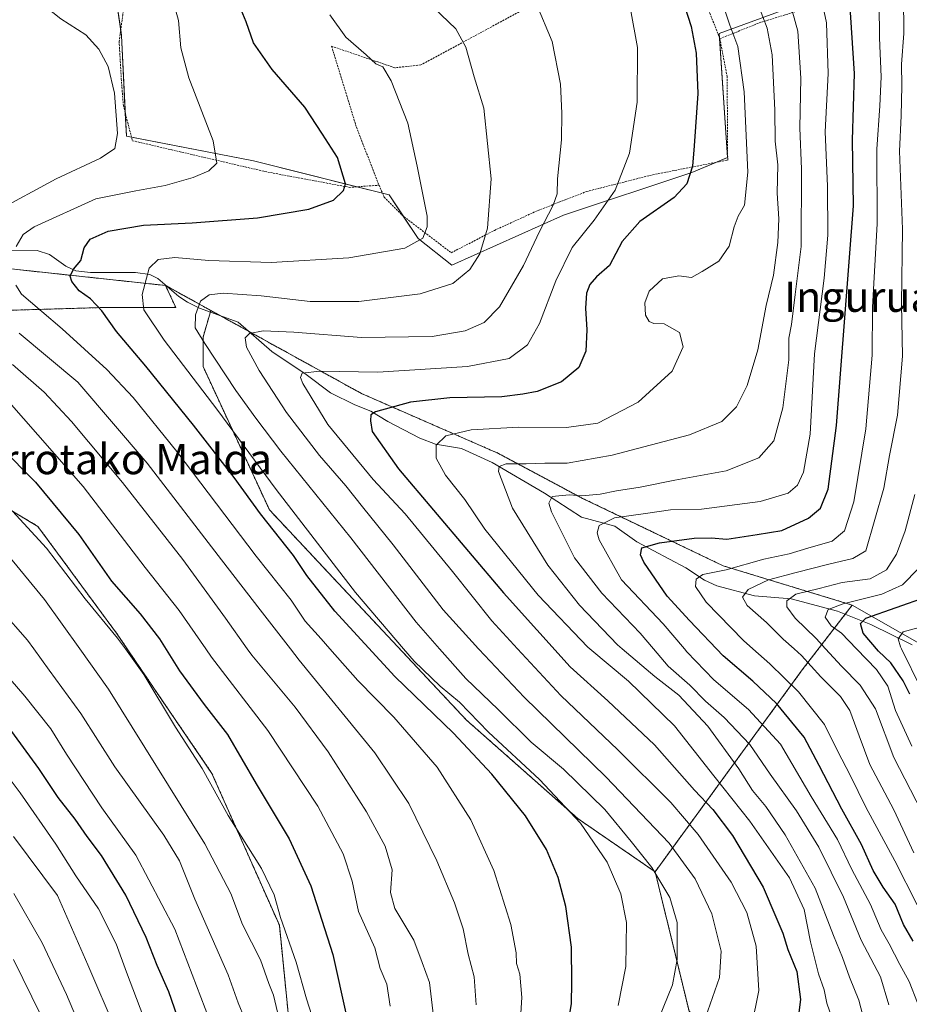
# Model space of a CAD drawing. Units: metres. Extents: x 586485 to 589907, y 4768307 to 4770665.
# Drawn here: x 587626 to 587862, y 4769675 to 4769936 of the extents above; entities that cross this region are included whole.
import ezdxf
from ezdxf.enums import TextEntityAlignment as Align

# ---------------------------------------------------------------- set-up
doc = ezdxf.new("R2010")
doc.units = ezdxf.units.M
doc.header["$MEASUREMENT"] = 0
doc.linetypes.add('TRAZOS', pattern=[0.75, 0.5, -0.25])
for name, color, linetype, lineweight in [('Alambrada', 19, 'TRAZOS', 0), ('Arbolado forestal', 92, 'TRAZOS', 0), ('Arbolado forestal CxS', 92, 'Continuous', 0), ('Corriente natural lineal', 142, 'Continuous', 13), ('Curva de nivel maestra', 36, 'Continuous', 30), ('Curva de nivel normal', 36, 'Continuous', 0), ('Pastizal CxS', 92, 'Continuous', 0), ('Prado', 92, 'Continuous', 0), ('Prado CxS', 92, 'Continuous', 0), ('Texto cartográfico', 19, 'Continuous', 0)]:
    doc.layers.add(name, color=color, linetype=linetype, lineweight=lineweight)
doc.styles.add('Arial', font='txt', dxfattribs={"height": 0.2})

# ---------------------------------------------------------------- blocks, each defined once
blk = doc.blocks.new('*U175')
at = {"layer": 'Arbolado forestal CxS', "color": 92, "linetype": 'Continuous', "lineweight": 0}
for points in [[(587622.55, 4769870.04, 605.15), (587664.25, 4769865.56, 593.28), (587666.97, 4769859.71, 591.85), (587647.47, 4769859.71, 599.41), (587623.69, 4769859.01, 607.4)], [(587587.33, 4769827.54, 634.35), (587630.4, 4769801.7, 628.48), (587651.25, 4769773.41, 629.51), (587676.57, 4769736.19, 629.25), (587694.44, 4769696, 630.28), (587698.91, 4769651.34, 635.09), (587710.95, 4769607.85, 627.25), (587715.41, 4769581.05, 622.24), (587720.89, 4769541.54, 620.55), (587729.98, 4769517.06, 613.32), (587752.7, 4769497.4, 595.7), (587770.12, 4769479.65, 582.48), (587786.54, 4769462.51, 569.58), (587814.23, 4769447.06, 547.63), (587844.43, 4769447.75, 528.71), (587882.76, 4769442.43, 499.05)]]:
    blk.add_polyline3d(points, dxfattribs=at)
blk = doc.blocks.new('*U185')
at = {"layer": 'Curva de nivel normal', "color": 36, "linetype": 'Continuous', "lineweight": 0}
blk.add_polyline3d([(587660.16, 4769667.03, 655), (587653.93, 4769683.58, 655), (587651.17, 4769691.02, 655), (587646.52, 4769700.37, 655), (587640.5, 4769709.1, 655), (587635.16, 4769717.47, 655), (587625.7, 4769731.04, 655), (587615.23, 4769744.86, 655)], dxfattribs=at)
blk = doc.blocks.new('*U189')
at = {"layer": 'Curva de nivel normal', "color": 36, "linetype": 'Continuous', "lineweight": 0}
blk.add_polyline3d([(587623.71, 4769844.61, 615), (587632.1, 4769837.29, 615), (587639.33, 4769829.52, 615), (587652.81, 4769813.37, 615), (587668.84, 4769792.92, 615), (587680.13, 4769777.42, 615), (587685.9059, 4769769.2561, 615), (587687.12, 4769767.54, 615), (587698.59, 4769753.81, 615), (587707.36, 4769741.96, 615), (587717.57, 4769726.01, 615), (587722.54, 4769716.93, 615), (587724.36, 4769710.66, 615), (587723.89, 4769704.7, 615), (587725.09, 4769700.39, 615), (587730.13, 4769692.02, 615), (587732.33, 4769686.08, 615), (587734.24, 4769680.79, 615), (587735.29, 4769671.78, 615)], dxfattribs=at)
blk = doc.blocks.new('*U193')
at = {"layer": 'Curva de nivel normal', "color": 36, "linetype": 'Continuous', "lineweight": 0}
for points in [[(587620.67, 4769975.24, 605), (587627.38, 4769972.44, 605), (587630.02, 4769971.52, 605), (587631.62, 4769971.47, 605), (587631.84, 4769969.42, 605), (587634.87, 4769964.86, 605), (587644.08, 4769958.8, 605), (587653.84, 4769955.4, 605), (587658.71, 4769953.9, 605), (587662.43, 4769949.99, 605), (587665.56, 4769943.6, 605), (587667.67, 4769935.84, 605), (587668.32, 4769928.51, 605), (587670.44, 4769920.6, 605), (587676.88, 4769903.87, 605), (587677.88, 4769897.94, 605), (587675.76, 4769895.97, 605), (587671.62, 4769894.16, 605), (587664.18, 4769892.04, 605), (587656.41, 4769890.66, 605), (587645.76, 4769888.53, 605), (587629.42, 4769881.1, 605), (587626.53, 4769879.11, 605), (587624.67, 4769875.89, 605)], [(587624.57, 4769865.64, 605), (587626.1, 4769863.29, 605), (587636.84, 4769854.03, 605), (587648.73, 4769843.26, 605), (587655.68, 4769835.87, 605), (587667.22, 4769821.57, 605), (587688.33, 4769793.82, 605), (587697.55, 4769782.14, 605), (587701.26, 4769776.56, 605), (587705.54, 4769771.86, 605), (587707.8403, 4769769.2561, 605), (587715.24, 4769760.88, 605), (587724.79, 4769751.15, 605), (587736.29, 4769737.91, 605), (587745.22, 4769723.95, 605), (587751.28, 4769710.52, 605), (587755.84, 4769696.19, 605), (587757.2, 4769688.65, 605), (587757.34, 4769685.88, 605), (587758.19, 4769683.03, 605), (587758.73, 4769676.81, 605), (587758.25, 4769668.42, 605)]]:
    blk.add_polyline3d(points, dxfattribs=at)
blk = doc.blocks.new('*U194')
at = {"layer": 'Curva de nivel normal', "color": 36, "linetype": 'Continuous', "lineweight": 0}
blk.add_polyline3d([(587685.17, 4769671.36, 640), (587683.56, 4769675.46, 640), (587680.9, 4769682.8, 640), (587672, 4769702.94, 640), (587667.97, 4769713.02, 640), (587663.79, 4769719.88, 640), (587650.84, 4769738, 640), (587641.76, 4769752.12, 640), (587633.4, 4769763.61, 640), (587629.36, 4769769.2561, 640), (587627.69, 4769771.59, 640), (587620.67, 4769779.52, 640)], dxfattribs=at)
blk = doc.blocks.new('*U197')
at = {"layer": 'Curva de nivel normal', "color": 36, "linetype": 'Continuous', "lineweight": 0}
blk.add_polyline3d([(587787.6, 4769938.81, 580), (587789.4, 4769928.64, 580), (587789.37, 4769914.14, 580), (587787.26, 4769900.63, 580), (587783.54, 4769890.81, 580), (587777.9, 4769882.88, 580), (587772.07, 4769875.66, 580), (587767.72, 4769866.83, 580), (587763.4, 4769855.51, 580), (587760.26, 4769849.84, 580), (587755.42, 4769846.18, 580), (587744.3, 4769844.06, 580), (587720.52, 4769842.56, 580), (587705.16, 4769842.83, 580), (587700.45, 4769842.36, 580), (587700.03, 4769841.21, 580), (587700.66, 4769839.62, 580), (587707.33, 4769828.7, 580), (587719.34, 4769814.14, 580), (587727.82, 4769805.05, 580), (587740.33, 4769789.74, 580), (587750.77, 4769776.66, 580), (587757.6234, 4769769.2561, 580), (587769.07, 4769756.89, 580), (587784.24, 4769742.49, 580), (587798.29, 4769728.53, 580), (587805.47, 4769720.05, 580), (587814.26, 4769707.44, 580), (587818.41, 4769699.39, 580), (587820.9, 4769690.42, 580), (587821.58, 4769678.68, 580), (587819.64, 4769669.03, 580)], dxfattribs=at)
blk = doc.blocks.new('*U199')
at = {"layer": 'Curva de nivel normal', "color": 36, "linetype": 'Continuous', "lineweight": 0}
blk.add_polyline3d([(587864.69, 4769758.66, 520), (587859.392, 4769769.2561, 520), (587859.14, 4769769.76, 520), (587858.54, 4769771.9, 520), (587859.84, 4769773.74, 520), (587866.1, 4769775.41, 520)], dxfattribs=at)
blk = doc.blocks.new('*U202')
at = {"layer": 'Curva de nivel normal', "color": 36, "linetype": 'Continuous', "lineweight": 0}
blk.add_polyline3d([(587622.77, 4769834.6, 620), (587642.44, 4769812.27, 620), (587658.88, 4769790.85, 620), (587667.85, 4769779.42, 620), (587674.9213, 4769769.2561, 620), (587676.47, 4769767.03, 620), (587691.39, 4769747.62, 620), (587704.62, 4769727.51, 620), (587711.36, 4769714.93, 620), (587713.76, 4769707.67, 620), (587715.42, 4769699.67, 620), (587719.74, 4769689.98, 620), (587721.2, 4769684.55, 620), (587722.92, 4769680.35, 620), (587723.81, 4769674.55, 620)], dxfattribs=at)
blk = doc.blocks.new('*U209')
at = {"layer": 'Curva de nivel normal', "color": 36, "linetype": 'Continuous', "lineweight": 0}
blk.add_polyline3d([(587853.47, 4769940.11, 545), (587853.58, 4769931.17, 545), (587854.03, 4769920.83, 545), (587853.69, 4769913.2, 545), (587852.93, 4769901.69, 545), (587853, 4769881.87, 545), (587851.73, 4769859.85, 545), (587851.64, 4769847.1, 545), (587849.95, 4769827.55, 545), (587846.82, 4769808.2, 545), (587844.34, 4769800.52, 545), (587841.02, 4769797.83, 545), (587834.62, 4769795.94, 545), (587829.62, 4769794.4, 545), (587822.96, 4769793.03, 545), (587812.96, 4769790.22, 545), (587806.78, 4769788.95, 545), (587805.01, 4769787.72, 545), (587804.78, 4769785.79, 545), (587807.59, 4769781.58, 545), (587817.49, 4769771.46, 545), (587819.9738, 4769769.2561, 545), (587824.5, 4769765.24, 545), (587832.1, 4769757.83, 545), (587839.03, 4769749.23, 545), (587842.48, 4769742.22, 545), (587845.94, 4769735.58, 545), (587849.97, 4769727.27, 545), (587857.7, 4769713.06, 545), (587869.49, 4769689.75, 545)], dxfattribs=at)
blk = doc.blocks.new('*U214')
at = {"layer": 'Curva de nivel normal', "color": 36, "linetype": 'Continuous', "lineweight": 0}
blk.add_polyline3d([(587621.58, 4769795.25, 635), (587632.12, 4769782.37, 635), (587641.4942, 4769769.2561, 635), (587649.14, 4769758.56, 635), (587674.69, 4769717.54, 635), (587681.6, 4769704.36, 635), (587684.7, 4769696.16, 635), (587689.4, 4769686.84, 635), (587691.63, 4769680.58, 635), (587692.85, 4769677.48, 635), (587693.92, 4769672.93, 635)], dxfattribs=at)
blk = doc.blocks.new('*U218')
at = {"layer": 'Curva de nivel normal', "color": 36, "linetype": 'Continuous', "lineweight": 0}
blk.add_polyline3d([(587862.69, 4769715.17, 540), (587857.37, 4769726.55, 540), (587851.05, 4769738.59, 540), (587848.21, 4769746.22, 540), (587845.72, 4769752.89, 540), (587843.25, 4769756.58, 540), (587838.06, 4769761.81, 540), (587832.94, 4769767.49, 540), (587830.949, 4769769.256, 540), (587828.07, 4769771.81, 540), (587823.67, 4769776.24, 540), (587818.54, 4769780.77, 540), (587817.28, 4769782.98, 540), (587818.8, 4769784.94, 540), (587824.14, 4769787.56, 540), (587831.51, 4769789.46, 540), (587840.14, 4769791.68, 540), (587846.54, 4769793.17, 540), (587849.95, 4769795.26, 540), (587854.78, 4769811.85, 540), (587856.25, 4769820.5, 540), (587858.36, 4769831.2, 540), (587859.66, 4769846.8, 540), (587859.46, 4769860.66, 540), (587859.69, 4769880.46, 540), (587858.88, 4769901.14, 540), (587859.34, 4769910.52, 540), (587859.51, 4769918.47, 540), (587859.4, 4769924.22, 540), (587860.07, 4769932.36, 540), (587859.98, 4769942.28, 540)], dxfattribs=at)
blk = doc.blocks.new('*U224')
at = {"layer": 'Curva de nivel normal', "color": 36, "linetype": 'Continuous', "lineweight": 0}
blk.add_polyline3d([(587638.61, 4769657.06, 670), (587623.93, 4769686.93, 670)], dxfattribs=at)
blk = doc.blocks.new('*U225')
at = {"layer": 'Curva de nivel normal', "color": 36, "linetype": 'Continuous', "lineweight": 0}
blk.add_polyline3d([(587707.79, 4769937.34, 595), (587712.05, 4769931.42, 595), (587717.45, 4769926.67, 595), (587720.03, 4769924.3, 595), (587721.87, 4769923.52, 595), (587724.12, 4769919.84, 595), (587728.48, 4769908.59, 595), (587730.96, 4769897.16, 595), (587733.62, 4769883.93, 595), (587733.64, 4769881.14, 595), (587732.45, 4769878.14, 595), (587727.73, 4769875.49, 595), (587712.88, 4769872.93, 595), (587692.3, 4769871.64, 595), (587675.72, 4769872.16, 595), (587666.69, 4769872.94, 595), (587662.31, 4769872.47, 595), (587659.92, 4769870.19, 595), (587658.04, 4769863.14, 595), (587658.47, 4769859.07, 595), (587663.9, 4769851.1, 595), (587677.89, 4769832.76, 595), (587693.57, 4769811.46, 595), (587714.6, 4769784.16, 595), (587727.3713, 4769769.2561, 595), (587730.17, 4769765.99, 595), (587737.1, 4769759.32, 595), (587742.22, 4769755.12, 595), (587749.91, 4769747.14, 595), (587763.39, 4769734.62, 595), (587774.34, 4769723.01, 595), (587781.35, 4769712.73, 595), (587784.99, 4769704.3, 595), (587786.49, 4769696.68, 595), (587786.34, 4769685.07, 595), (587784.33, 4769674.68, 595)], dxfattribs=at)
blk = doc.blocks.new('*U227')
at = {"layer": 'Curva de nivel normal', "color": 36, "linetype": 'Continuous', "lineweight": 0}
blk.add_polyline3d([(587735.43, 4769939.15, 590), (587741.28, 4769933.63, 590), (587743.91, 4769928.69, 590), (587746.12, 4769920.89, 590), (587748.63, 4769912.52, 590), (587750.59, 4769893.84, 590), (587749.68, 4769880.79, 590), (587747.58, 4769873.94, 590), (587744.94, 4769869.79, 590), (587740.49, 4769866.1, 590), (587731.8, 4769863.34, 590), (587715.49, 4769861.33, 590), (587702.58, 4769861.3, 590), (587689.64, 4769862.81, 590), (587679.52, 4769863.51, 590), (587675.87, 4769863.12, 590), (587673.53, 4769861.4, 590), (587672.18, 4769857.74, 590), (587672.07, 4769854.34, 590), (587674.67, 4769850.22, 590), (587682.86, 4769837.73, 590), (587688.2, 4769830.42, 590), (587694.83, 4769821.63, 590), (587713.41, 4769798.65, 590), (587730.68, 4769776.33, 590), (587736.9331, 4769769.2561, 590), (587743.86, 4769761.42, 590), (587752.48, 4769753.21, 590), (587761.26, 4769744.5, 590), (587769.78, 4769737.35, 590), (587780.78, 4769726.69, 590), (587787.76, 4769718.14, 590), (587793.22, 4769711.31, 590), (587798.03, 4769703.36, 590), (587799.97, 4769696.67, 590), (587799.96, 4769686.88, 590), (587798.73, 4769680.21, 590), (587791.65, 4769662.8, 590)], dxfattribs=at)
blk = doc.blocks.new('*U230')
at = {"layer": 'Curva de nivel normal', "color": 36, "linetype": 'Continuous', "lineweight": 0}
blk.add_polyline3d([(587624.06, 4769704.44, 665), (587631.51, 4769691.33, 665), (587637.99, 4769677.67, 665), (587642.36, 4769667.34, 665)], dxfattribs=at)
blk = doc.blocks.new('*U232')
at = {"layer": 'Curva de nivel normal', "color": 36, "linetype": 'Continuous', "lineweight": 0}
blk.add_polyline3d([(587678.18, 4769664.9, 645), (587666.68, 4769694.94, 645), (587656.39, 4769714.54, 645), (587647.37, 4769727.14, 645), (587637.97, 4769741.36, 645), (587633.87, 4769748.04, 645), (587626.92, 4769756.7, 645), (587617.41, 4769767.7, 645)], dxfattribs=at)
blk = doc.blocks.new('*U233')
at = {"layer": 'Curva de nivel normal', "color": 36, "linetype": 'Continuous', "lineweight": 0}
blk.add_polyline3d([(587762.6, 4769940.12, 585), (587766.83, 4769930.19, 585), (587769.03, 4769918.88, 585), (587769.32, 4769911.27, 585), (587769.29, 4769904.18, 585), (587768.22, 4769893.79, 585), (587768.11, 4769889.84, 585), (587767.07, 4769886.84, 585), (587763.39, 4769879.85, 585), (587759.2, 4769870.87, 585), (587752.84, 4769859.92, 585), (587748.75, 4769855.78, 585), (587743.75, 4769853.52, 585), (587734.99, 4769852.01, 585), (587716.23, 4769851.78, 585), (587698.27, 4769853.22, 585), (587690.16, 4769853.5, 585), (587686.48, 4769852.86, 585), (587685.37, 4769851.7, 585), (587685.76, 4769849.22, 585), (587689.05, 4769843.02, 585), (587696.34, 4769831.89, 585), (587705.05, 4769820.52, 585), (587712.07, 4769812.48, 585), (587716.46, 4769806.86, 585), (587724.6, 4769796.82, 585), (587737.87, 4769779.59, 585), (587747.2491, 4769769.2561, 585), (587747.3, 4769769.2, 585), (587759.35, 4769756.42, 585), (587781.05, 4769735.3, 585), (587797.81, 4769717.75, 585), (587804.72, 4769708.31, 585), (587809.12, 4769699.02, 585), (587811.58, 4769689.13, 585), (587811.14, 4769682.1, 585), (587806.25, 4769668.04, 585)], dxfattribs=at)
blk = doc.blocks.new('*U239')
at = {"layer": 'Curva de nivel normal', "color": 36, "linetype": 'Continuous', "lineweight": 0}
blk.add_polyline3d([(587703.74, 4769669.88, 630), (587701.64, 4769676.46, 630), (587698.88, 4769686.18, 630), (587694.74, 4769698.08, 630), (587693.07, 4769704.07, 630), (587689.68, 4769711.02, 630), (587680.87, 4769725.11, 630), (587673.99, 4769737.55, 630), (587666.88, 4769748.45, 630), (587658.48, 4769762.42, 630), (587653.6031, 4769769.2561, 630), (587651.56, 4769772.12, 630), (587642.98, 4769782.52, 630), (587632.7, 4769795.9, 630), (587623.69, 4769805.71, 630)], dxfattribs=at)
blk = doc.blocks.new('*U240')
at = {"layer": 'Curva de nivel normal', "color": 36, "linetype": 'Continuous', "lineweight": 0}
blk.add_polyline3d([(587651.16, 4769667.98, 660), (587643.68, 4769685.48, 660), (587635.57, 4769703.88, 660), (587623.97, 4769719.52, 660)], dxfattribs=at)
blk = doc.blocks.new('*U246')
at = {"layer": 'Curva de nivel normal', "color": 36, "linetype": 'Continuous', "lineweight": 0}
for points in [[(587623.3, 4769948.8, 610), (587630.15, 4769941.4, 610), (587636.45, 4769936.23, 610), (587643.08, 4769932.03, 610), (587646.55, 4769928.2, 610), (587649.07, 4769923.59, 610), (587650.69, 4769916.51, 610), (587651.53, 4769905.84, 610), (587650.77, 4769901.84, 610), (587647.02, 4769899.31, 610), (587635.24, 4769893.85, 610), (587619.13, 4769885.13, 610)], [(587625.42, 4769852.92, 610), (587640.96, 4769839.96, 610), (587659.41, 4769818.45, 610), (587679.08, 4769792.84, 610), (587689.39, 4769779.61, 610), (587697.3802, 4769769.2561, 610), (587699.7, 4769766.25, 610), (587719.79, 4769741.69, 610), (587728.82, 4769728.23, 610), (587736.18, 4769713.1, 610), (587740.85, 4769701.93, 610), (587743.16, 4769695.07, 610), (587744.52, 4769688.36, 610), (587746.13, 4769682.28, 610), (587746.67, 4769674.88, 610)]]:
    blk.add_polyline3d(points, dxfattribs=at)
blk = doc.blocks.new('*U252')
at = {"layer": 'Curva de nivel normal', "color": 36, "linetype": 'Continuous', "lineweight": 0}
blk.add_polyline3d([(587862.17, 4769743.49, 530), (587857.87, 4769752.89, 530), (587855.8, 4769759.39, 530), (587852.81, 4769763.73, 530), (587847.5118, 4769769.2561, 530), (587843.51, 4769773.43, 530), (587840.8, 4769775.38, 530), (587839.23, 4769777.67, 530), (587839.96, 4769779.7, 530), (587843.92, 4769781.21, 530), (587854.23, 4769783.72, 530), (587859.68, 4769786.2, 530), (587863.96, 4769790.53, 530)], dxfattribs=at)
blk = doc.blocks.new('*U254')
at = {"layer": 'Curva de nivel normal', "color": 36, "linetype": 'Continuous', "lineweight": 0}
blk.add_polyline3d([(587850.87, 4769665.58, 565), (587848.15, 4769676.17, 565), (587845.67, 4769682.18, 565), (587843.77, 4769687.43, 565), (587841.37, 4769693.3, 565), (587836.52, 4769705.79, 565), (587828.62, 4769719.97, 565), (587823.49, 4769727.46, 565), (587819.95, 4769731.7, 565), (587816.25, 4769737.47, 565), (587808.1, 4769748.76, 565), (587800.4, 4769756.98, 565), (587794.02, 4769761.92, 565), (587785.3341, 4769769.2561, 565), (587784.11, 4769770.29, 565), (587774.01, 4769780.81, 565), (587765.68, 4769791.43, 565), (587756.25, 4769806.53, 565), (587752.57, 4769816.29, 565), (587752.72, 4769817.58, 565), (587754.62, 4769818.29, 565), (587759.93, 4769818.25, 565), (587764.86, 4769818.46, 565), (587770.74, 4769818.46, 565), (587782.66, 4769820.6, 565), (587803.17, 4769825.98, 565), (587811.77, 4769829.53, 565), (587815.7, 4769833.36, 565), (587818.5, 4769839.02, 565), (587821.31, 4769848.53, 565), (587823.58, 4769860.22, 565), (587825.52, 4769868.27, 565), (587826.67, 4769876.99, 565), (587826.88, 4769883.27, 565), (587826.42, 4769890.03, 565), (587826.61, 4769897.51, 565), (587825.93, 4769903.84, 565), (587825.87, 4769912.06, 565), (587825.16, 4769926.7, 565), (587823.79, 4769933.72, 565), (587821.51, 4769939.76, 565)], dxfattribs=at)
blk = doc.blocks.new('*U259')
at = {"layer": 'Curva de nivel maestra', "color": 36, "linetype": 'Continuous', "lineweight": 30}
blk.add_polyline3d([(587611.3, 4769831.98, 625), (587629.8, 4769813.43, 625), (587641.23, 4769799.57, 625), (587649.92, 4769787.21, 625), (587657.55, 4769778.51, 625), (587662.68, 4769771.9, 625), (587667.98, 4769763.4, 625), (587674.52, 4769754.48, 625), (587680.67, 4769746.53, 625), (587688.32, 4769733.49, 625), (587697, 4769718.89, 625), (587702.75, 4769706.44, 625), (587708.62, 4769688.27, 625), (587712.26, 4769671.88, 625)], dxfattribs=at)
blk = doc.blocks.new('*U262')
at = {"layer": 'Curva de nivel maestra', "color": 36, "linetype": 'Continuous', "lineweight": 30}
blk.add_polyline3d([(587667.41, 4769671.7, 650), (587665.14, 4769678.3, 650), (587662, 4769685.29, 650), (587659.14, 4769692.73, 650), (587653.71, 4769703.93, 650), (587647.23, 4769714.47, 650), (587643.49, 4769719.49, 650), (587640.32, 4769724.11, 650), (587635.74, 4769729.87, 650), (587630.64, 4769737.54, 650), (587620.07, 4769751.9, 650)], dxfattribs=at)
blk = doc.blocks.new('*U270')
at = {"layer": 'Curva de nivel maestra', "color": 36, "linetype": 'Continuous', "lineweight": 30}
blk.add_polyline3d([(587861.61, 4769757.26, 525), (587859.89, 4769760.81, 525), (587856.6, 4769765.55, 525), (587853.37, 4769768.6, 525), (587849.3, 4769773.36, 525), (587848.56, 4769776.01, 525), (587849.95, 4769777.42, 525), (587866.03, 4769783.07, 525)], dxfattribs=at)

msp = doc.modelspace()

# ---------------------------------------------------------------- linework, layer by layer
at = {"layer": 'Alambrada', "color": 19, "linetype": 'TRAZOS', "lineweight": 0}
for points in [[(587660.39, 4769960.83, 609.7), (587655.26, 4769951.73, 606.39), (587652.92, 4769937.34, 609.02), (587651.96, 4769930.23, 610.54), (587652.51, 4769920.33, 610.69), (587653.07, 4769913.29, 613.95), (587655.46, 4769903.94, 610.35), (587690.62, 4769895.76, 604.14), (587713.03, 4769891.57, 600.84), (587720.87, 4769892.15, 599.5)], [(587811.26, 4769930.97, 573.01), (587806.39, 4769943.42, 574.22), (587799.64, 4769961.3, 578.57), (587788.42, 4769954.69, 582.07), (587786.96, 4769953.9, 581.54)], [(587786.96, 4769953.9, 581.54), (587755.4, 4769936.65, 588.73), (587731.94, 4769924.01, 597.87), (587725.05, 4769923.27, 596.41), (587708.3, 4769928.99, 598.27), (587714.87, 4769907.54, 599.48), (587720.87, 4769892.15, 599.5)], [(587865.21, 4769948.17, 541.41), (587861.69, 4769946.5, 539.61), (587859.59, 4769945.49, 542.03), (587842.89, 4769941.65, 556.51), (587822.17, 4769935.34, 568), (587811.26, 4769930.97, 573.01)], [(587720.87, 4769892.15, 599.5), (587722.26, 4769889.01, 600.21), (587726.94, 4769884.22, 598.26), (587740.03, 4769874.22, 595), (587751.46, 4769880.16, 590.76), (587763.01, 4769885.44, 588.5), (587775.91, 4769890.47, 585.01), (587793.46, 4769894.91, 579.22), (587813.34, 4769898.81, 574.9), (587813.19, 4769920.91, 573.05), (587811.26, 4769930.97, 573.01)]]:
    msp.add_polyline3d(points, dxfattribs=at)
at = {"layer": 'Arbolado forestal', "color": 92, "linetype": 'TRAZOS', "lineweight": 0}
for points in [[(587664.25, 4769865.56, 593.28), (587622.55, 4769870.04, 605.15), (587600.61, 4769871.66, 610.52), (587596.38, 4769872.3, 611.47), (587545.28, 4769879.93, 627.61), (587527.36, 4769892.22, 635.93), (587521.67, 4769904.42, 638.31)], [(587844.43, 4769447.76, 528.71), (587839.27, 4769447.64, 532.07), (587814.23, 4769447.06, 547.63), (587786.54, 4769462.51, 569.58), (587770.12, 4769479.65, 582.48), (587752.7, 4769497.4, 595.7), (587729.98, 4769517.06, 613.32), (587720.89, 4769541.54, 620.55), (587715.41, 4769581.05, 622.24), (587710.95, 4769607.85, 627.25), (587698.91, 4769651.34, 635.09), (587694.44, 4769696, 630.28), (587676.57, 4769736.19, 629.25), (587651.25, 4769773.41, 629.51), (587630.4, 4769801.7, 628.48), (587587.33, 4769827.54, 634.35), (587608.25, 4769853.72, 615.6), (587623.69, 4769859.01, 607.4), (587647.47, 4769859.71, 599.41), (587666.97, 4769859.71, 591.85), (587664.25, 4769865.56, 593.28)], [(587844.43, 4769447.76, 528.71), (587839.27, 4769447.64, 532.07), (587814.23, 4769447.06, 547.63), (587786.54, 4769462.51, 569.58), (587770.12, 4769479.65, 582.48), (587752.7, 4769497.4, 595.7), (587729.98, 4769517.06, 613.32), (587720.89, 4769541.54, 620.55), (587715.41, 4769581.05, 622.24), (587710.95, 4769607.85, 627.25), (587698.91, 4769651.34, 635.09), (587694.44, 4769696, 630.28), (587676.57, 4769736.19, 629.25), (587651.25, 4769773.41, 629.51), (587630.4, 4769801.7, 628.48), (587587.33, 4769827.54, 634.35), (587608.25, 4769853.72, 615.6), (587623.69, 4769859.01, 607.4), (587647.47, 4769859.71, 599.41), (587666.97, 4769859.71, 591.85), (587664.25, 4769865.56, 593.28)], [(587664.25, 4769865.56, 593.28), (587664.48, 4769865.44, 593.22), (587676.26, 4769858.94, 588.84)], [(587676.26, 4769858.94, 588.84), (587676.14, 4769858.53, 588.8), (587674.21, 4769851.85, 589.89), (587674.21, 4769844.06, 592.12), (587691.8, 4769806.09, 597.96), (587744.05, 4769750.38, 596.2), (587773.72, 4769724.17, 594.81), (587794.11, 4769710.15, 589.52)], [(587846.36, 4769780.85, 528.94), (587812.1, 4769791.27, 545.58), (587774.87, 4769809.14, 559.09), (587752.53, 4769821.05, 566.13), (587716.22, 4769836.92, 577.15), (587686.3, 4769853.41, 584.78), (587678.68, 4769857.61, 588.09), (587676.26, 4769858.94, 588.84)], [(587794.11, 4769710.15, 589.52), (587833.11, 4769763.68, 541.19), (587844.5, 4769778.44, 527.61), (587846.36, 4769780.85, 528.94)], [(587794.11, 4769710.15, 589.52), (587803.09, 4769673.25, 587.36), (587834.12, 4769640.1, 565.89), (587909, 4769578.27, 514.55)]]:
    msp.add_polyline3d(points, dxfattribs=at)
at = {"layer": 'Arbolado forestal CxS', "color": 92, "linetype": 'Continuous', "lineweight": 0}
for points in [[(587623.69, 4769859.01, 607.4), (587647.47, 4769859.71, 599.41), (587666.97, 4769859.71, 591.85), (587664.25, 4769865.56, 593.28), (587676.26, 4769858.94, 588.84), (587676.26, 4769858.94, 588.84), (587674.21, 4769851.84, 589.89), (587674.21, 4769844.06, 592.12), (587691.8, 4769806.09, 597.96), (587744.05, 4769750.38, 596.2), (587773.72, 4769724.17, 594.81), (587794.11, 4769710.15, 589.52), (587803.09, 4769673.25, 587.36), (587834.12, 4769640.1, 565.89), (587909, 4769578.27, 514.55)], [(587865.86, 4769529.1, 523.59), (587852.02, 4769501.93, 524.4), (587844.43, 4769447.75, 528.71), (587814.23, 4769447.06, 547.63), (587786.54, 4769462.51, 569.58), (587770.12, 4769479.65, 582.48), (587752.7, 4769497.4, 595.7), (587729.98, 4769517.06, 613.32), (587720.89, 4769541.54, 620.55), (587715.41, 4769581.05, 622.24), (587710.95, 4769607.85, 627.25), (587698.91, 4769651.34, 635.09), (587694.44, 4769696, 630.28), (587676.57, 4769736.19, 629.25), (587651.25, 4769773.41, 629.51), (587630.4, 4769801.7, 628.48), (587587.33, 4769827.54, 634.35)]]:
    msp.add_polyline3d(points, dxfattribs=at)
msp.add_polyline3d([(587846.36, 4769780.85, 528.94), (587833.11, 4769763.68, 541.19), (587794.11, 4769710.15, 589.52), (587773.72, 4769724.17, 594.81), (587744.05, 4769750.38, 596.2), (587691.8, 4769806.09, 597.96), (587674.21, 4769844.06, 592.12), (587674.21, 4769851.84, 589.89), (587676.26, 4769858.94, 588.84), (587716.22, 4769836.92, 577.15), (587752.53, 4769821.05, 566.13), (587774.87, 4769809.14, 559.09), (587812.1, 4769791.27, 545.58), (587846.36, 4769780.85, 528.94)], close=True, dxfattribs=at)
at = {"layer": 'Corriente natural lineal', "color": 142, "linetype": 'Continuous', "lineweight": 13}
msp.add_polyline3d([(587609.65, 4769875.05, 608.36), (587630.25, 4769874.81, 603.25), (587633.45, 4769873.81, 602.22), (587637.8, 4769870.66, 600.42), (587640.51, 4769869.44, 599.57), (587644.34, 4769869.01, 598.53), (587656.33, 4769869, 595.87), (587660.11, 4769868.45, 594.63), (587662.21, 4769867.38, 593.91), (587667.78, 4769862.61, 591.96), (587670.05, 4769861.13, 590.96), (587673.24, 4769859.58, 589.9), (587683.48, 4769855.88, 586.52), (587692.48, 4769848.02, 582.85), (587701.51, 4769841.97, 579.81), (587708.03, 4769837.07, 578.07), (587714.42, 4769833.89, 576.23), (587718.7, 4769832.28, 575.25), (587723.21, 4769829.5, 573.65), (587731.72, 4769825.12, 571.01), (587735.87, 4769823.49, 569.89), (587742.73, 4769822.34, 568.13), (587750.85, 4769818.64, 565.26), (587764.78, 4769810.47, 560.64), (587774.54, 4769804.16, 557.21), (587783.44, 4769801.79, 554.13), (587789.24, 4769797.57, 551.13), (587802.23, 4769790.75, 546.23), (587807.2, 4769787.49, 544.15), (587810.44, 4769785.92, 543.24), (587820.47, 4769783.33, 538.71), (587830.14, 4769782.52, 534.77), (587842.49, 4769779.26, 528.54), (587851.29, 4769775.66, 523.78), (587862.25, 4769770.27, 517.93)], dxfattribs=at)
at = {"layer": 'Curva de nivel maestra', "color": 36, "linetype": 'Continuous', "lineweight": 30}
for points in [[(587800.88, 4769942.79, 575), (587803.66, 4769934.17, 575), (587804.94, 4769927.16, 575), (587805.44, 4769916.48, 575), (587804.44, 4769902.59, 575), (587804, 4769897.2, 575), (587802.47, 4769892.51, 575), (587799.12, 4769888.84, 575), (587790, 4769882.52, 575), (587785.33, 4769877.18, 575), (587781.98, 4769870.85, 575), (587778.54, 4769867.85, 575), (587776.76, 4769865.85, 575), (587775.88, 4769863.52, 575), (587775.61, 4769859.52, 575), (587776.02, 4769853.84, 575), (587775.69, 4769848.14, 575), (587773.88, 4769843.84, 575), (587769.3, 4769840.04, 575), (587762.79, 4769837.44, 575), (587758.98, 4769836.72, 575), (587753.47, 4769836.08, 575), (587739.64, 4769835.78, 575), (587729.26, 4769834.67, 575), (587719.93, 4769832.05, 575), (587718.72, 4769831.24, 575), (587718.62, 4769829.68, 575), (587719.07, 4769826.83, 575), (587726.05, 4769816.96, 575), (587753.86, 4769784.09, 575), (587771.56, 4769764.46, 575), (587781.56, 4769755.48, 575), (587793.92, 4769743.82, 575), (587804.53, 4769731.78, 575), (587809.38, 4769726.69, 575), (587814.64, 4769719.79, 575), (587822.75, 4769706.05, 575), (587826.09, 4769698.26, 575), (587827.94, 4769693.88, 575), (587829.31, 4769689.56, 575), (587831.67, 4769683.77, 575), (587832.65, 4769676.33, 575), (587831.48, 4769667.22, 575)], [(587770.2, 4769665.44, 600), (587771.94, 4769675.12, 600), (587772.03, 4769680.94, 600), (587771.94, 4769690.21, 600), (587770.45, 4769700.98, 600), (587768.4, 4769708.61, 600), (587765.3, 4769716.06, 600), (587759.71, 4769724.99, 600), (587750.83, 4769736.06, 600), (587740.63, 4769746.87, 600), (587725.05, 4769761.94, 600), (587709.11, 4769779.2, 600), (587701.71, 4769788.73, 600), (587698.2, 4769793.95, 600), (587689.47, 4769805.01, 600), (587682.43, 4769814.64, 600), (587671.67, 4769828.55, 600), (587659.07, 4769844.18, 600), (587651.23, 4769853.4, 600), (587647.38, 4769858.81, 600), (587644.4, 4769862.06, 600), (587641.38, 4769864.12, 600), (587639.4, 4769866.59, 600), (587638.98, 4769868.04, 600), (587639.86, 4769869.85, 600), (587641.75, 4769872.18, 600), (587642.72, 4769875.52, 600), (587644.25, 4769877.88, 600), (587649.05, 4769879.96, 600), (587658.37, 4769881.57, 600), (587671.32, 4769882.19, 600), (587688.62, 4769883.53, 600), (587702.27, 4769885.76, 600), (587708.84, 4769888.18, 600), (587711.41, 4769890.72, 600), (587711.94, 4769892.52, 600), (587709.83, 4769899.5, 600), (587705.9, 4769905.65, 600), (587701.24, 4769912.79, 600), (587692.5, 4769922.84, 600), (587687.54, 4769929.84, 600), (587685.6, 4769935.47, 600), (587683.88, 4769939.69, 600)], [(587862.54, 4769691.73, 550), (587859.97, 4769696.2, 550), (587857.79, 4769701.58, 550), (587854.53, 4769706.09, 550), (587851.9, 4769710.5, 550), (587848.8, 4769717.41, 550), (587843.58, 4769726.75, 550), (587837.57, 4769738.36, 550), (587833.61, 4769745.82, 550), (587826.24, 4769754.79, 550), (587820.04, 4769760.7, 550), (587812.12, 4769767.36, 550), (587803.21, 4769776.78, 550), (587797.27, 4769783.22, 550), (587791.1, 4769792.26, 550), (587790.21, 4769794.19, 550), (587790.58, 4769796.05, 550), (587795.29, 4769797.36, 550), (587804.45, 4769798.62, 550), (587808.92, 4769798.65, 550), (587813.12, 4769798.29, 550), (587821.14, 4769799.58, 550), (587827.67, 4769800.62, 550), (587834.8, 4769803.9, 550), (587837.94, 4769806.52, 550), (587839.94, 4769811.58, 550), (587842.22, 4769828.46, 550), (587846.69, 4769886.65, 550), (587846.48, 4769904.07, 550), (587846.95, 4769921.77, 550), (587845.64, 4769942.07, 550)]]:
    msp.add_polyline3d(points, dxfattribs=at)
at = {"layer": 'Curva de nivel normal', "color": 36, "linetype": 'Continuous', "lineweight": 0}
for points in [[(587863.68, 4769675.39, 555), (587861.49, 4769681.09, 555), (587858.95, 4769685.54, 555), (587856.14, 4769691.08, 555), (587854.04, 4769694.79, 555), (587851.25, 4769701.46, 555), (587846.28, 4769710.8, 555), (587842.42, 4769718.74, 555), (587835.44, 4769730.13, 555), (587827.37, 4769743.96, 555), (587818.89, 4769753.13, 555), (587809.64, 4769761.04, 555), (587802.5, 4769768.5, 555), (587801.86, 4769769.26, 555), (587796.26, 4769775.86, 555), (587785.2, 4769787.54, 555), (587779.23, 4769798.16, 555), (587778.73, 4769800.03, 555), (587779.25, 4769801.91, 555), (587783.33, 4769803.95, 555), (587792.18, 4769805.22, 555), (587798.18, 4769806.07, 555), (587806.38, 4769806.28, 555), (587821.97, 4769808.31, 555), (587829.37, 4769810.54, 555), (587831.82, 4769812.6, 555), (587833.4, 4769816.07, 555), (587835.25, 4769826.18, 555), (587836.39, 4769847.46, 555), (587838.9, 4769867.53, 555), (587839.91, 4769878.89, 555), (587839.79, 4769891.85, 555), (587839.16, 4769906.25, 555), (587840.02, 4769921.79, 555), (587839.54, 4769935.14, 555), (587836.61, 4769948.98, 555)], [(587856.05, 4769674.93, 560), (587853.86, 4769682.31, 560), (587848.7, 4769692.01, 560), (587844.04, 4769703.41, 560), (587837.51, 4769716.67, 560), (587831.62, 4769726.32, 560), (587824.64, 4769736, 560), (587819.19, 4769743.89, 560), (587812.44, 4769751.02, 560), (587807.48, 4769755.39, 560), (587803.32, 4769759.64, 560), (587797.51, 4769764.68, 560), (587793.64, 4769769.26, 560), (587790.11, 4769773.42, 560), (587779.99, 4769784.04, 560), (587772.73, 4769793.36, 560), (587766.59, 4769805.54, 560), (587765.87, 4769807.86, 560), (587766.83, 4769809.64, 560), (587771.3, 4769810.05, 560), (587774.63, 4769809.83, 560), (587779.52, 4769810.26, 560), (587783.85, 4769811.14, 560), (587790.16, 4769812.08, 560), (587799.35, 4769814, 560), (587812.94, 4769816.47, 560), (587821.56, 4769819.88, 560), (587825.54, 4769824.37, 560), (587827.95, 4769833.15, 560), (587829.59, 4769845.85, 560), (587829.57, 4769851.57, 560), (587830.22, 4769855.23, 560), (587831.24, 4769863.14, 560), (587832.8, 4769875.85, 560), (587832.92, 4769896.38, 560), (587832.5, 4769907.33, 560), (587832.7, 4769920.47, 560), (587831.95, 4769932.94, 560), (587828.68, 4769944.92, 560)], [(587811.55, 4769941.82, 570), (587813.89, 4769934.53, 570), (587816, 4769928.92, 570), (587817.7, 4769916.86, 570), (587818.69, 4769895.6, 570), (587817.8, 4769886.89, 570), (587816.08, 4769883.94, 570), (587815.07, 4769881.14, 570), (587813.75, 4769876.01, 570), (587811, 4769872.01, 570), (587806.55, 4769869.24, 570), (587803.73, 4769867.72, 570), (587800.37, 4769868.15, 570), (587796.06, 4769867.28, 570), (587792.5, 4769864.06, 570), (587791.37, 4769860.93, 570), (587791.58, 4769857.7, 570), (587792.54, 4769856.01, 570), (587793.73, 4769855.52, 570), (587796.5, 4769855.39, 570), (587800.58, 4769853.13, 570), (587801.53, 4769849.33, 570), (587798.63, 4769842.88, 570), (587789.63, 4769834.64, 570), (587778.94, 4769829.1, 570), (587770.55, 4769827.9, 570), (587757.95, 4769828.01, 570), (587745.32, 4769827.3, 570), (587738.62, 4769825.72, 570), (587736.01, 4769823.27, 570), (587736.04, 4769819.77, 570), (587738.48, 4769815.25, 570), (587743.6, 4769808.82, 570), (587748.95, 4769801.01, 570), (587763.08, 4769783.48, 570), (587776.25, 4769769.66, 570), (587776.74, 4769769.26, 570), (587787.06, 4769760.66, 570), (587799.25, 4769748.81, 570), (587809.63, 4769735.57, 570), (587819.19, 4769723.54, 570), (587829.7, 4769708.57, 570), (587833.61, 4769700.14, 570), (587835.31, 4769691.55, 570), (587837.44, 4769683.08, 570), (587838.91, 4769678.89, 570), (587839.59, 4769675.33, 570), (587841.06, 4769671.24, 570)], [(587862.97, 4769810.19, 535), (587860.38, 4769800.56, 535), (587858.07, 4769794.31, 535), (587855.44, 4769790.17, 535), (587851.1, 4769787.84, 535), (587843.74, 4769786.8, 535), (587837.57, 4769785.21, 535), (587831.43, 4769783.73, 535), (587828.99, 4769781.98, 535), (587828.99, 4769780.34, 535), (587831.26, 4769777.42, 535), (587836.82, 4769771.97, 535), (587839.32, 4769769.26, 535), (587843.53, 4769764.68, 535), (587848.5, 4769759.66, 535), (587852.51, 4769753.32, 535), (587857.38, 4769740.43, 535), (587866.22, 4769723.35, 535)]]:
    msp.add_polyline3d(points, dxfattribs=at)
at = {"layer": 'Pastizal CxS', "color": 92, "linetype": 'Continuous', "lineweight": 0}
for points in [[(587649.71, 4769951.05, 605.81), (587652.62, 4769931.8, 608.71), (587653.88, 4769905.11, 609.41), (587687.56, 4769898.59, 603.77), (587723.53, 4769889.59, 597.27), (587731.24, 4769878.03, 594.98), (587740.14, 4769870.98, 591.29), (587769.76, 4769884.17, 583.19), (587803.85, 4769895.53, 574.76), (587813.31, 4769899.5, 572.04), (587811.07, 4769932.31, 571.4), (587829.77, 4769939.11, 560.17)], [(587649.71, 4769951.05, 605.81), (587652.38, 4769933.36, 608.67), (587652.62, 4769931.8, 608.71), (587653.59, 4769911.26, 609.37), (587653.88, 4769905.11, 609.4), (587655.23, 4769904.85, 609.17), (587687.56, 4769898.59, 603.77), (587715.02, 4769891.72, 599.03), (587721.81, 4769890.02, 597.62), (587723.53, 4769889.59, 597.27), (587727.28, 4769883.96, 596.51), (587731.24, 4769878.03, 594.98), (587740.14, 4769870.98, 591.29), (587769.76, 4769884.17, 583.19), (587803.85, 4769895.53, 574.76), (587810.21, 4769898.2, 573.06), (587813.31, 4769899.5, 572.04), (587811.14, 4769931.27, 571.56), (587811.07, 4769932.31, 571.4), (587829.77, 4769939.11, 560.17)], [(587939.57, 4769943.64, 480.46), (587935.57, 4769933.58, 483.96), (587935.57, 4769908.7, 481.44), (587937.79, 4769883.31, 483.51), (587942.44, 4769847.45, 483.18), (587943.46, 4769822.06, 481.47), (587944.32, 4769806.55, 481.15), (587956.17, 4769804.14, 473.23), (587955.99, 4769789.6, 473.46), (587959.95, 4769743, 475.76), (587952.42, 4769714.29, 478.52), (587885.17, 4769758.75, 506.18), (587846.36, 4769780.85, 528.94), (587812.1, 4769791.27, 545.58), (587774.87, 4769809.14, 559.09), (587752.53, 4769821.05, 566.13), (587716.22, 4769836.92, 577.15), (587676.26, 4769858.94, 588.84), (587664.25, 4769865.56, 593.28), (587622.55, 4769870.04, 605.15)], [(587664.25, 4769865.56, 593.28), (587622.55, 4769870.04, 605.15), (587600.61, 4769871.66, 610.52), (587596.38, 4769872.3, 611.47), (587545.28, 4769879.93, 627.61), (587527.36, 4769892.22, 635.93), (587521.67, 4769904.42, 638.31)], [(587664.25, 4769865.56, 593.28), (587664.48, 4769865.44, 593.22), (587676.26, 4769858.94, 588.84)], [(587846.36, 4769780.85, 528.94), (587812.1, 4769791.27, 545.58), (587774.87, 4769809.14, 559.09), (587752.53, 4769821.05, 566.13), (587716.22, 4769836.92, 577.15), (587686.3, 4769853.41, 584.78), (587678.68, 4769857.61, 588.09), (587676.26, 4769858.94, 588.84)], [(587794.11, 4769710.15, 589.52), (587833.11, 4769763.68, 541.19), (587844.5, 4769778.44, 527.61), (587846.36, 4769780.85, 528.94)], [(587952.42, 4769714.29, 478.52), (587944.77, 4769719.34, 481.53), (587943.2, 4769720.38, 482.07), (587941.53, 4769721.48, 482.69), (587897.69, 4769750.47, 498.24), (587885.17, 4769758.75, 506.18), (587846.36, 4769780.85, 528.94)], [(587794.11, 4769710.15, 589.52), (587803.09, 4769673.25, 587.36), (587834.12, 4769640.1, 565.89), (587909, 4769578.27, 514.55)]]:
    msp.add_polyline3d(points, dxfattribs=at)
msp.add_polyline3d([(587952.42, 4769714.29, 478.52), (587961.93, 4769686, 478.57), (587973.83, 4769655.77, 477.53), (587985.72, 4769627.51, 478.72), (587997.62, 4769586.37, 479.42), (587971.85, 4769558.12, 486.37), (587944.09, 4769551.18, 492.91), (587923.77, 4769565.56, 504.47), (587909, 4769578.27, 514.55), (587834.12, 4769640.1, 565.89), (587803.09, 4769673.25, 587.36), (587794.11, 4769710.15, 589.52), (587833.11, 4769763.68, 541.19), (587846.36, 4769780.85, 528.94), (587885.17, 4769758.75, 506.18), (587952.42, 4769714.29, 478.52)], close=True, dxfattribs=at)
at = {"layer": 'Prado', "color": 92, "linetype": 'Continuous', "lineweight": 0}
msp.add_polyline3d([(587649.71, 4769951.05, 605.81), (587652.38, 4769933.36, 608.67), (587652.62, 4769931.8, 608.71), (587653.59, 4769911.26, 609.37), (587653.88, 4769905.11, 609.4), (587655.23, 4769904.85, 609.17), (587687.56, 4769898.59, 603.77), (587715.02, 4769891.72, 599.03), (587721.81, 4769890.02, 597.62), (587723.53, 4769889.59, 597.27), (587727.28, 4769883.96, 596.51), (587731.24, 4769878.03, 594.98), (587740.14, 4769870.98, 591.29), (587769.76, 4769884.17, 583.19), (587803.85, 4769895.53, 574.76), (587810.21, 4769898.2, 573.06), (587813.31, 4769899.5, 572.04), (587811.14, 4769931.27, 571.56), (587811.07, 4769932.31, 571.4), (587829.77, 4769939.11, 560.17)], dxfattribs=at)
at = {"layer": 'Prado CxS', "color": 92, "linetype": 'Continuous', "lineweight": 0}
msp.add_polyline3d([(587829.77, 4769939.11, 560.17), (587811.07, 4769932.31, 571.4), (587813.31, 4769899.5, 572.04), (587803.85, 4769895.53, 574.76), (587769.76, 4769884.17, 583.19), (587740.14, 4769870.98, 591.29), (587731.24, 4769878.03, 594.98), (587723.53, 4769889.59, 597.27), (587687.56, 4769898.59, 603.77), (587653.88, 4769905.11, 609.41), (587652.62, 4769931.8, 608.71), (587649.71, 4769951.05, 605.81)], dxfattribs=at)

# ---------------------------------------------------------------- block references
at = {"layer": 'Arbolado forestal CxS', "color": 92, "linetype": 'Continuous', "lineweight": 0}
msp.add_blockref('*U175', (0, 0), dxfattribs=at)
at = {"layer": 'Curva de nivel maestra', "color": 36, "linetype": 'Continuous', "lineweight": 30}
for name in ['*U259', '*U262', '*U270']:
    msp.add_blockref(name, (0, 0), dxfattribs=at)
at = {"layer": 'Curva de nivel normal', "color": 36, "linetype": 'Continuous', "lineweight": 0}
for name in ['*U233', '*U197', '*U209', '*U218', '*U252', '*U199', '*U227', '*U225', '*U193', '*U246', '*U189', '*U202', '*U254', '*U239', '*U214', '*U194', '*U232', '*U185', '*U240', '*U230', '*U224']:
    msp.add_blockref(name, (0, 0), dxfattribs=at)

# ---------------------------------------------------------------- texts
at = {"layer": 'Texto cartográfico', "color": 19, "linetype": 'Continuous', "lineweight": 0, "style": 'Arial'}
for s, p in [('Inguruarte', (587855.31, 4769862.57)), ('Errotako Malda', (587653.55, 4769819.54))]:
    msp.add_text(s, height=8, dxfattribs=at).set_placement(p, align=Align.MIDDLE_CENTER)

doc.saveas('drawing.dxf')
